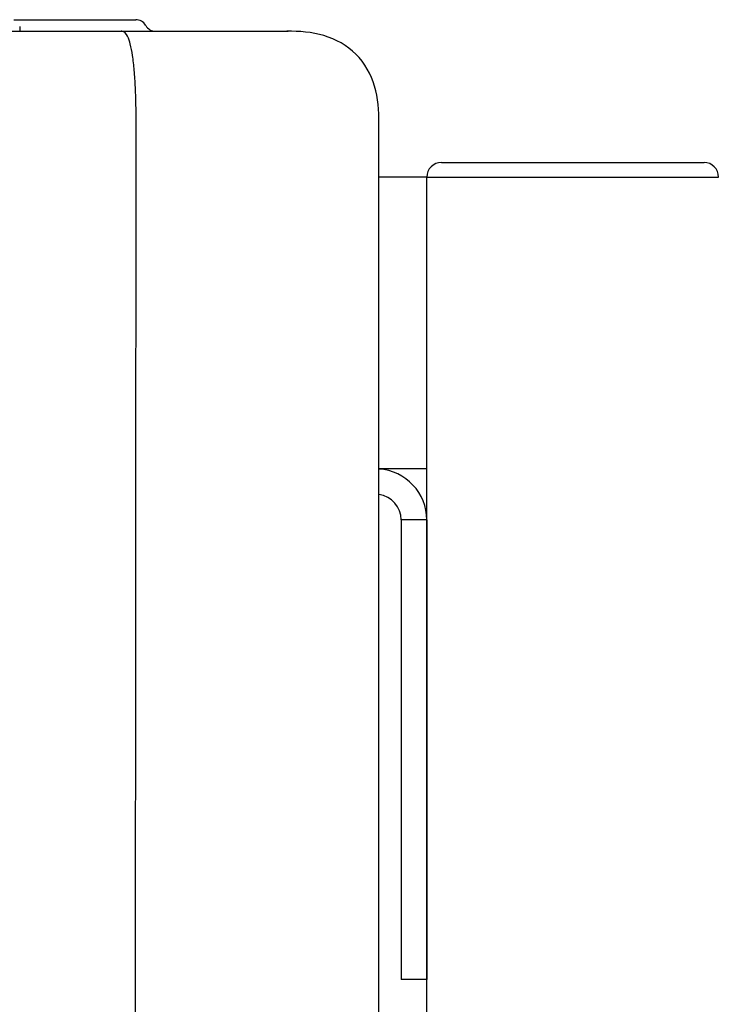
# Model space of a CAD drawing. Units: inches. Extents: x -621 to -363, y -55 to 124.
# Drawn here: x -403 to -398, y 44 to 51 of the extents above; entities that cross this region are included whole.
import ezdxf

# ---------------------------------------------------------------- set-up
doc = ezdxf.new("R2010")
doc.units = ezdxf.units.IN
doc.header["$MEASUREMENT"] = 0

# ---------------------------------------------------------------- blocks, each defined once
blk = doc.blocks.new('NPE-A2 (180-210-240)')
at = {"linetype": 'Continuous'}
for p, q in [((12.3951, 28.906), (13.2296, 28.906)), ((7.7677, 28.8272), (14.2757, 28.8272)), ((12.4345, 28.8587), (12.4345, 28.8272)), ((13.2972, 28.8677), (13.2986, 28.8654)), ((13.2116, 2.0688), (13.2326, 28.2072)), ((14.8971, 2.0579), (14.8971, 28.1964))]:
    blk.add_line(p, q, dxfattribs=at)
for centre, start, end in [((13.2296, 28.8272), 30.96376, 90), ((13.3662, 28.906), 210.96376, 270)]:
    blk.add_arc(centre, 0.0788, start, end, dxfattribs=at)
for points, knots in [([(13.1352, 28.8271), (13.1345, 28.8271), (13.133, 28.8271), (13.1315, 28.8272), (13.1307, 28.8272)], [0, 0, 0, 0, 0.500886, 1, 1, 1, 1]), ([(13.2326, 28.2073), (13.2324, 28.2856), (13.2312, 28.403), (13.2211, 28.5545), (13.2107, 28.6537), (13.1947, 28.733), (13.1786, 28.7906), (13.1523, 28.8262), (13.1352, 28.8271)], [0, 0, 0, 0, 0.365307, 0.548325, 0.707841, 0.832432, 0.919979, 1, 1, 1, 1]), ([(14.8971, 28.1964), (14.8971, 28.2815), (14.8859, 28.4538), (14.7564, 28.6868), (14.5232, 28.816), (14.3509, 28.8272), (14.2658, 28.8272)], [0, 0, 0, 0, 0.25076, 0.500002, 0.749232, 1, 1, 1, 1])]:
    blk.add_open_spline(points, degree=3, knots=knots, dxfattribs=at)

msp = doc.modelspace()

# ---------------------------------------------------------------- linework, layer by layer
for p, q in [((-399.8421, 49.8525), (-398.0421, 49.8525)), ((-399.9421, 49.7525), (-400.2701, 49.7525)), ((-399.9421, 49.7525), (-397.9421, 49.7525)), ((-399.9421, 49.7525), (-399.9421, 49.7525)), ((-399.9421, 47.7525), (-399.9421, 49.7525)), ((-399.9421, 49.7525), (-397.9421, 49.7525)), ((-399.9421, 3.0035), (-399.9421, 49.7525)), ((-399.9421, 47.7525), (-400.2701, 47.7525)), ((-400.1171, 47.4025), (-400.1171, 44.2525)), ((-399.9421, 47.4025), (-400.1171, 47.4025)), ((-399.9421, 47.4025), (-399.9421, 44.2525)), ((-399.9421, 44.2525), (-400.1171, 44.2525))]:
    msp.add_line(p, q)
for centre, radius, start, end in [((-399.8421, 49.7525), 0.1, 90, 180), ((-398.0421, 49.7525), 0.1, 0, 90), ((-400.2921, 47.4025), 0.35, 0, 86.40353), ((-400.2921, 47.4025), 0.175, 0, 82.79287)]:
    msp.add_arc(centre, radius, start, end)

# ---------------------------------------------------------------- block references
msp.add_blockref('NPE-A2 (180-210-240)', (-415.1672, 21.9253))

doc.saveas('drawing.dxf')
